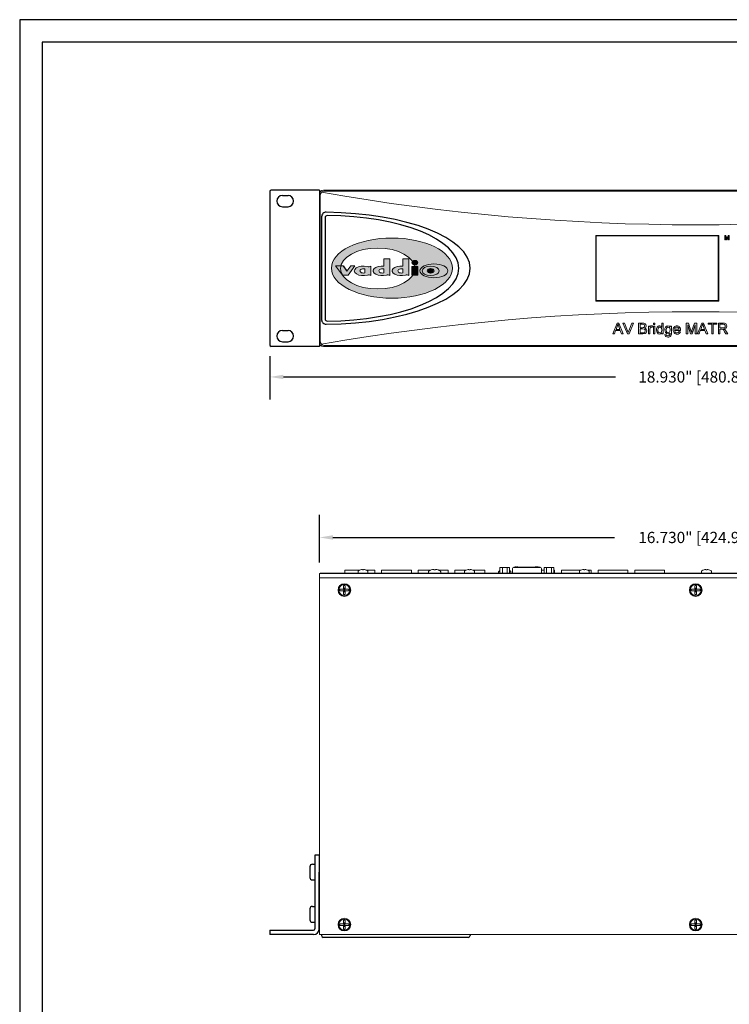
# Model space of a CAD drawing. Extents: x -2 to 204, y 20 to 128.
# Drawn here: x 162 to 170, y 101 to 112 of the extents above; entities that cross this region are included whole.
import ezdxf

# ---------------------------------------------------------------- set-up
doc = ezdxf.new("R2010")
doc.units = 0
doc.header["$MEASUREMENT"] = 0
doc.header["$PDSIZE"] = -1
doc.layers.get('0').update_dxf_attribs({"linetype": 'CONTINUOUS'})
doc.layers.get('DEFPOINTS').update_dxf_attribs({"linetype": 'CONTINUOUS'})
doc.layers.add('Dims', color=5, linetype='CONTINUOUS')
doc.layers.add('OBJ', color=4, linetype='CONTINUOUS')
doc.dimstyles.get("Standard").update_dxf_attribs({"dimtxt": 0.18, "dimasz": 0.18, "dimexe": 0.18, "dimexo": 0.0625, "dimgap": 0.09, "dimtad": 0, "dimtih": 1, "dimtoh": 1, "dimdec": 3, "dimzin": 0, "dimdsep": 46, "dimtxsty": 'Standard', "dimcen": 0.09, "dimadec": 0, "dimazin": 0, "dimtfac": 1, "dimtdec": 3, "dimtofl": 0, "dimtmove": 2, "dimatfit": 3, "dimfxl": 1, "dimtolj": 1, "dimtzin": 1, "dimarcsym": 0})

# ---------------------------------------------------------------- blocks, each defined once
blk = doc.blocks.new('*D56')
at = {"color": 0, "lineweight": -2, "transparency": 16777216}
for p, q in [((164.72, 108.483), (164.72, 108.003)), ((174.185, 108.483), (174.185, 108.003)), ((164.87, 108.253), (168.561, 108.253)), ((174.035, 108.253), (170.344, 108.253))]:
    blk.add_line(p, q, dxfattribs=at)
at = {"color": 0, "transparency": 16777216}
for points in [[(164.87, 108.278), (164.87, 108.228), (164.72, 108.253)], [(174.035, 108.278), (174.035, 108.228), (174.185, 108.253)]]:
    blk.add_solid(points, dxfattribs=at)
at = {"layer": 'DEFPOINTS', "color": 0, "transparency": 16777216}
for p in [(164.72, 108.608), (174.185, 108.608), (174.185, 108.253)]:
    blk.add_point(p, dxfattribs=at)
at = {"color": 0, "transparency": 16777216, "insert": (169.453, 108.253), "char_height": 0.125, "attachment_point": 5}
blk.add_mtext('\\A1;18.930" [480.82]', dxfattribs=at)
blk = doc.blocks.new('*D57')
at = {"color": 0, "lineweight": -2, "transparency": 16777216}
for p, q in [((165.27, 106.193), (165.27, 106.72)), ((173.635, 106.193), (173.635, 106.72)), ((165.42, 106.47), (168.551, 106.47)), ((173.485, 106.47), (170.355, 106.47))]:
    blk.add_line(p, q, dxfattribs=at)
at = {"color": 0, "transparency": 16777216}
for points in [[(165.42, 106.495), (165.42, 106.445), (165.27, 106.47)], [(173.485, 106.495), (173.485, 106.445), (173.635, 106.47)]]:
    blk.add_solid(points, dxfattribs=at)
at = {"layer": 'DEFPOINTS', "color": 0, "transparency": 16777216}
for p in [(173.635, 106.47), (165.27, 106.068), (173.635, 106.068)]:
    blk.add_point(p, dxfattribs=at)
at = {"color": 0, "transparency": 16777216, "insert": (169.453, 106.47), "char_height": 0.125, "attachment_point": 5}
blk.add_mtext('\\A1;16.730" [424.94]', dxfattribs=at)

msp = doc.modelspace()

# ---------------------------------------------------------------- hatches: boundary and pattern name
h = msp.add_hatch(color=9)
edge = h.paths.add_edge_path()
edge.add_ellipse((166.07594, 109.46176), major_axis=(0.67274, 0), ratio=0.49649655, start_angle=0, end_angle=360)
edge = h.paths.add_edge_path(flags=16)
edge.add_ellipse((165.9184, 109.4575), major_axis=(0.41301, 0), ratio=0.55117018, start_angle=0, end_angle=360)
for points in [[(165.53341, 109.48615), (165.57561, 109.42926), (165.62076, 109.48615), (165.66394, 109.48615), (165.58837, 109.38513), (165.52753, 109.38513), (165.44957, 109.48615)], [(166.29891, 109.38415), (166.36368, 109.38415), (166.36368, 109.4783), (166.29891, 109.4783)]]:
    msp.add_hatch(color=0).paths.add_polyline_path(points)
h = msp.add_hatch(color=0)
edge = h.paths.add_edge_path()
edge.add_arc((165.81425, 109.53433), 0.05752, 256.589281, 300.608931, ccw=False)
edge.add_ellipse((165.75619, 109.43123), major_axis=(0.09814, 0), ratio=0.53963167, start_angle=62.896083, end_angle=299.454332)
edge.add_arc((165.81632, 109.33788), 0.0487, 56.024373, 105.351802, ccw=False)
edge.add_line((165.84354, 109.37827), (165.84354, 109.48482))
edge = h.paths.add_edge_path(flags=16)
edge.add_ellipse((165.76306, 109.43074), major_axis=(0.0421, 0), ratio=0.57078163, start_angle=71.302904, end_angle=288.697096, ccw=False)
edge.add_line((165.77656, 109.4535), (165.77656, 109.40798))
h = msp.add_hatch(color=0)
edge = h.paths.add_edge_path()
edge.add_line((166.05356, 109.56421), (165.98691, 109.56421))
edge.add_line((165.98691, 109.56421), (165.98691, 109.48299))
edge.add_ellipse((165.96621, 109.43123), major_axis=(0.09814, 0), ratio=0.53963167, start_angle=77.824098, end_angle=299.454332)
edge.add_arc((166.02635, 109.33796), 0.04863, 55.986996, 105.334194, ccw=False)
edge.add_line((166.05356, 109.37827), (166.05356, 109.56421))
edge = h.paths.add_edge_path(flags=16)
edge.add_line((165.98658, 109.4535), (165.98658, 109.40798))
edge.add_ellipse((165.97308, 109.43074), major_axis=(0.0421, 0), ratio=0.57078163, start_angle=71.302904, end_angle=288.697096, ccw=False)
h = msp.add_hatch(color=0)
edge = h.paths.add_edge_path()
edge.add_line((166.26456, 109.56421), (166.19791, 109.56421))
edge.add_line((166.19791, 109.56421), (166.19791, 109.48299))
edge.add_ellipse((166.17721, 109.43123), major_axis=(0.09814, 0), ratio=0.53963167, start_angle=77.824098, end_angle=299.454332)
edge.add_arc((166.23735, 109.33796), 0.04863, 55.986996, 105.334194, ccw=False)
edge.add_line((166.26456, 109.37827), (166.26456, 109.56421))
edge = h.paths.add_edge_path(flags=16)
edge.add_line((166.19758, 109.4535), (166.19758, 109.40798))
edge.add_ellipse((166.18408, 109.43074), major_axis=(0.0421, 0), ratio=0.57078163, start_angle=71.302904, end_angle=288.697096, ccw=False)
h = msp.add_hatch(color=0)
edge = h.paths.add_edge_path()
edge.add_ellipse((166.33129, 109.52194), major_axis=(0.03337, 0), ratio=0.74948843, start_angle=0, end_angle=360)
h = msp.add_hatch(color=0)
edge = h.paths.add_edge_path()
edge.add_ellipse((166.54327, 109.43172), major_axis=(0.15506, 0), ratio=0.49649655, start_angle=0, end_angle=360)
edge = h.paths.add_edge_path(flags=16)
edge.add_ellipse((166.50696, 109.43074), major_axis=(0.0952, 0), ratio=0.55117018, start_angle=0, end_angle=360)
h = msp.add_hatch(color=0)
edge = h.paths.add_edge_path()
edge.add_ellipse((166.50696, 109.43123), major_axis=(0.03348, 0), ratio=0.73230936, start_angle=0, end_angle=360)

# ---------------------------------------------------------------- linework, layer by layer
for p, q in [((161.93886, 112.22107), (161.93886, 95.62107)), ((183.43886, 112.22107), (161.93886, 112.22107)), ((162.18886, 111.97107), (162.18886, 95.87107)), ((183.18886, 111.97107), (162.18886, 111.97107)), ((164.72021, 110.31191), (164.72021, 108.60816)), ((165.27021, 110.32753), (164.73584, 110.32753)), ((165.27021, 108.59253), (164.73584, 108.59253)), ((165.26805, 102.94136), (165.21873, 102.94136)), ((165.21873, 102.94136), (165.21873, 102.12211)), ((165.26805, 102.94136), (165.26805, 102.12211)), ((165.26805, 102.28371), (165.26805, 102.75346)), ((165.26805, 102.12211), (165.26805, 102.28371)), ((164.72021, 102.10755), (165.20417, 102.10755)), ((164.72021, 102.10755), (164.72021, 102.05823)), ((165.20417, 102.05823), (164.72021, 102.05823)), ((165.29395, 102.05823), (165.29395, 102.04823)), ((166.94521, 102.05823), (166.94529, 102.04838)), ((166.92529, 102.02823), (165.31395, 102.02823))]:
    msp.add_line(p, q)
at = {"color": 0}
for p, q in [((165.27021, 110.32753), (165.27021, 108.59253)), ((165.27021, 110.28053), (165.27021, 108.63953)), ((165.29521, 110.03224), (165.29521, 108.88782)), ((165.33271, 110.01995), (165.33271, 108.89859))]:
    msp.add_line(p, q, dxfattribs=at)
at = {"color": 7, "linetype": 'Continuous', "lineweight": 15}
for p, q in [((165.27021, 110.28066), (165.27021, 108.63941)), ((165.28021, 110.27066), (165.28021, 108.64941)), ((173.58834, 110.32753), (165.31709, 110.32753)), ((173.57834, 110.31753), (165.32709, 110.31753)), ((169.70935, 109.82429), (168.34108, 109.82429)), ((168.34108, 109.82429), (168.34108, 109.09578)), ((168.34608, 109.81929), (168.34608, 109.10078)), ((169.70435, 109.81929), (168.34608, 109.81929)), ((169.70435, 109.10078), (169.70435, 109.81929)), ((169.70935, 109.09578), (169.70935, 109.82429)), ((169.77638, 109.77429), (169.77638, 109.82484)), ((169.77638, 109.82484), (169.78711, 109.82484)), ((169.78351, 109.81706), (169.78351, 109.77429)), ((169.79692, 109.77429), (169.78351, 109.81706)), ((169.78711, 109.82484), (169.79841, 109.78937)), ((169.80317, 109.78997), (169.81436, 109.82484)), ((169.81787, 109.81706), (169.80438, 109.77429)), ((169.81436, 109.82484), (169.825, 109.82484)), ((169.81787, 109.77429), (169.81787, 109.81706)), ((169.825, 109.82484), (169.825, 109.77429)), ((169.78351, 109.77429), (169.77638, 109.77429)), ((169.80438, 109.77429), (169.79692, 109.77429)), ((169.825, 109.77429), (169.81787, 109.77429)), ((168.34108, 109.09578), (169.70935, 109.09578)), ((168.34608, 109.10078), (169.70435, 109.10078)), ((168.53117, 108.73003), (168.57934, 108.85137)), ((168.57934, 108.85137), (168.59864, 108.85137)), ((168.59864, 108.85137), (168.64682, 108.73003)), ((168.64434, 108.85137), (168.66288, 108.85137)), ((168.69327, 108.73003), (168.64434, 108.85137)), ((168.66288, 108.85137), (168.69589, 108.7644)), ((168.70914, 108.7644), (168.74222, 108.85137)), ((168.76077, 108.85137), (168.71181, 108.73003)), ((168.74222, 108.85137), (168.76077, 108.85137)), ((168.81844, 108.85137), (168.86387, 108.85137)), ((168.81844, 108.73003), (168.81844, 108.85137)), ((168.85867, 108.83737), (168.83556, 108.83737)), ((168.83556, 108.83737), (168.83556, 108.80004)), ((168.92734, 108.8187), (168.94134, 108.8187)), ((168.92734, 108.73003), (168.92734, 108.8187)), ((168.94134, 108.8187), (168.94134, 108.80633)), ((168.98334, 108.83582), (168.98334, 108.85137)), ((168.98334, 108.85137), (168.9989, 108.85137)), ((168.9989, 108.83582), (168.98334, 108.83582)), ((168.98334, 108.8187), (168.9989, 108.8187)), ((168.98334, 108.73003), (168.98334, 108.8187)), ((168.9989, 108.85137), (168.9989, 108.83582)), ((168.9989, 108.8187), (168.9989, 108.73003)), ((169.07668, 108.85137), (169.09223, 108.85137)), ((169.07668, 108.80655), (169.07668, 108.85137)), ((169.09223, 108.85137), (169.09223, 108.73003)), ((169.16904, 108.80781), (169.16904, 108.8187)), ((169.16904, 108.8187), (169.1846, 108.8187)), ((169.1846, 108.8187), (169.1846, 108.74313)), ((169.34735, 108.85137), (169.37309, 108.85137)), ((169.34735, 108.73003), (169.34735, 108.85137)), ((169.39665, 108.73003), (169.36447, 108.8327)), ((169.36447, 108.8327), (169.36447, 108.73003)), ((169.37309, 108.85137), (169.40022, 108.76623)), ((169.41164, 108.76768), (169.4385, 108.85137)), ((169.44691, 108.8327), (169.41454, 108.73003)), ((169.4385, 108.85137), (169.46402, 108.85137)), ((169.44691, 108.73003), (169.44691, 108.8327)), ((169.46402, 108.85137), (169.46402, 108.73003)), ((169.47231, 108.73003), (169.52049, 108.85137)), ((169.52049, 108.85137), (169.53979, 108.85137)), ((169.53979, 108.85137), (169.58796, 108.73003)), ((169.59158, 108.85137), (169.68648, 108.85137)), ((169.59158, 108.83737), (169.59158, 108.85137)), ((169.63048, 108.83737), (169.59158, 108.83737)), ((169.63048, 108.73003), (169.63048, 108.83737)), ((169.64759, 108.83737), (169.64759, 108.73003)), ((169.68648, 108.83737), (169.64759, 108.83737)), ((169.68648, 108.85137), (169.68648, 108.83737)), ((169.70514, 108.85137), (169.75779, 108.85137)), ((169.70514, 108.73003), (169.70514, 108.85137)), ((169.75842, 108.83737), (169.72226, 108.83737)), ((169.72226, 108.83737), (169.72226, 108.79848)), ((168.54932, 108.73003), (168.53117, 108.73003)), ((168.56313, 108.76737), (168.54932, 108.73003)), ((168.61485, 108.76737), (168.56313, 108.76737)), ((168.5807, 108.81496), (168.56828, 108.78137)), ((168.56828, 108.78137), (168.6097, 108.78137)), ((168.6097, 108.78137), (168.59791, 108.81326)), ((168.62866, 108.73003), (168.61485, 108.76737)), ((168.64682, 108.73003), (168.62866, 108.73003)), ((168.71181, 108.73003), (168.69327, 108.73003)), ((168.86399, 108.73003), (168.81844, 108.73003)), ((168.83556, 108.80004), (168.86057, 108.80004)), ((168.86229, 108.78604), (168.83556, 108.78604)), ((168.83556, 108.78604), (168.83556, 108.74403)), ((168.83556, 108.74403), (168.86426, 108.74403)), ((168.94289, 108.73003), (168.92734, 108.73003)), ((168.94289, 108.77714), (168.94289, 108.73003)), ((168.97401, 108.8161), (168.96914, 108.80261)), ((168.9989, 108.73003), (168.98334, 108.73003)), ((169.07668, 108.73003), (169.07668, 108.74343)), ((169.09223, 108.73003), (169.07668, 108.73003)), ((169.10993, 108.72381), (169.12548, 108.72226)), ((169.21824, 108.78448), (169.26802, 108.78448)), ((169.2835, 108.77048), (169.21824, 108.77048)), ((169.26785, 108.75648), (169.28309, 108.75492)), ((169.36447, 108.73003), (169.34735, 108.73003)), ((169.41454, 108.73003), (169.39665, 108.73003)), ((169.46402, 108.73003), (169.44691, 108.73003)), ((169.49047, 108.73003), (169.47231, 108.73003)), ((169.50428, 108.76737), (169.49047, 108.73003)), ((169.556, 108.76737), (169.50428, 108.76737)), ((169.52185, 108.81496), (169.50943, 108.78137)), ((169.50943, 108.78137), (169.55085, 108.78137)), ((169.55085, 108.78137), (169.53906, 108.81326)), ((169.56981, 108.73003), (169.556, 108.76737)), ((169.58796, 108.73003), (169.56981, 108.73003)), ((169.64759, 108.73003), (169.63048, 108.73003)), ((169.72226, 108.73003), (169.70514, 108.73003)), ((169.72226, 108.79848), (169.75475, 108.79848)), ((169.72226, 108.78448), (169.72226, 108.73003)), ((169.73978, 108.78448), (169.72226, 108.78448)), ((169.78881, 108.73003), (169.77369, 108.75565)), ((169.78852, 108.76353), (169.80842, 108.73003)), ((169.80842, 108.73003), (169.78881, 108.73003)), ((165.32709, 108.60253), (173.57834, 108.60253)), ((165.31709, 108.59253), (173.58834, 108.59253)), ((165.55253, 106.10823), (165.71772, 106.10823)), ((165.55253, 106.10823), (165.55253, 106.07323)), ((165.69967, 106.07323), (165.69967, 106.09474)), ((165.72876, 106.11197), (165.72891, 106.11176)), ((165.78066, 106.11176), (165.78081, 106.11197)), ((165.79185, 106.10823), (165.88521, 106.10823)), ((165.8099, 106.09474), (165.8099, 106.07323)), ((165.88521, 106.10823), (165.88521, 106.07323)), ((165.96003, 106.10823), (166.29271, 106.10823)), ((165.96003, 106.10823), (165.96003, 106.07323)), ((166.29271, 106.10823), (166.29271, 106.07323)), ((166.36753, 106.10823), (166.5083, 106.10823)), ((166.36753, 106.10823), (166.36753, 106.07323)), ((166.48328, 106.07323), (166.48328, 106.08992)), ((166.59326, 106.10823), (166.70021, 106.10823)), ((166.61828, 106.08992), (166.61828, 106.07323)), ((166.70021, 106.10823), (166.70021, 106.07323)), ((166.77503, 106.10823), (166.90172, 106.10823)), ((166.77503, 106.10823), (166.77503, 106.07323)), ((166.88367, 106.07323), (166.88367, 106.09474)), ((166.91276, 106.11197), (166.91291, 106.11176)), ((166.96466, 106.11176), (166.96481, 106.11197)), ((166.97585, 106.10823), (167.10771, 106.10823)), ((166.9939, 106.09474), (166.9939, 106.07323)), ((167.10771, 106.10823), (167.10771, 106.07323)), ((167.26253, 106.07323), (167.26253, 106.08992)), ((167.30366, 106.13698), (167.27659, 106.13698)), ((167.27659, 106.07323), (167.27659, 106.13698)), ((167.35778, 106.13698), (167.30366, 106.13698)), ((167.30366, 106.07323), (167.30366, 106.13698)), ((167.38485, 106.13698), (167.35778, 106.13698)), ((167.35778, 106.07323), (167.35778, 106.13698)), ((167.38485, 106.07323), (167.38485, 106.13698)), ((167.39753, 106.08992), (167.39753, 106.07323)), ((167.41635, 106.07323), (167.41635, 106.12362)), ((167.42972, 106.13642), (167.45556, 106.13642)), ((167.43111, 106.13642), (167.43111, 106.14134)), ((167.43111, 106.14134), (167.43162, 106.14134)), ((167.45746, 106.14134), (167.43162, 106.14134)), ((167.44686, 106.14134), (167.44686, 106.14232)), ((167.44686, 106.14232), (167.44735, 106.14232)), ((167.44735, 106.14134), (167.44735, 106.14232)), ((167.44735, 106.14232), (167.44809, 106.14232)), ((167.44809, 106.14134), (167.44809, 106.14232)), ((167.44809, 106.14232), (167.44932, 106.14232)), ((167.44932, 106.14232), (167.45055, 106.14232)), ((167.44932, 106.14134), (167.44932, 106.14232)), ((167.45055, 106.14134), (167.45055, 106.14232)), ((167.45055, 106.14232), (167.45178, 106.14232)), ((167.45178, 106.14134), (167.45178, 106.14232)), ((167.45178, 106.14232), (167.45301, 106.14232)), ((167.45301, 106.14134), (167.45301, 106.14232)), ((167.45301, 106.14232), (167.45424, 106.14232)), ((167.45424, 106.14134), (167.45424, 106.14232)), ((167.45424, 106.14232), (167.45498, 106.14232)), ((167.45498, 106.14134), (167.45498, 106.14232)), ((167.45498, 106.14232), (167.45547, 106.14232)), ((167.45547, 106.14134), (167.45547, 106.14232)), ((167.45547, 106.14232), (167.45572, 106.14232)), ((167.45556, 106.13642), (167.47172, 106.13642)), ((167.45572, 106.14134), (167.45572, 106.14232)), ((167.45746, 106.14134), (167.47172, 106.14134)), ((167.46631, 106.14232), (167.46779, 106.14232)), ((167.46631, 106.14232), (167.46631, 106.14134)), ((167.46779, 106.14134), (167.46779, 106.14232)), ((167.46779, 106.14232), (167.46926, 106.14232)), ((167.46926, 106.14134), (167.46926, 106.14232)), ((167.46928, 106.14232), (167.47076, 106.14232)), ((167.46928, 106.14232), (167.46928, 106.14134)), ((167.47076, 106.14134), (167.47076, 106.14232)), ((167.47076, 106.14232), (167.47123, 106.14232)), ((167.47123, 106.14232), (167.47123, 106.14134)), ((167.47123, 106.14232), (167.47271, 106.14232)), ((167.68184, 106.14134), (167.47172, 106.14134)), ((167.47172, 106.13642), (167.68184, 106.13642)), ((167.47271, 106.14134), (167.47271, 106.14232)), ((167.47271, 106.14232), (167.47419, 106.14232)), ((167.47419, 106.14134), (167.47419, 106.14232)), ((167.6686, 106.14134), (167.6686, 106.14232)), ((167.6686, 106.14232), (167.66884, 106.14232)), ((167.66884, 106.14134), (167.66884, 106.14232)), ((167.66884, 106.14232), (167.66909, 106.14232)), ((167.66909, 106.14134), (167.66909, 106.14232)), ((167.66909, 106.14232), (167.66958, 106.14232)), ((167.66958, 106.14134), (167.66958, 106.14232)), ((167.66958, 106.14232), (167.67032, 106.14232)), ((167.67032, 106.14134), (167.67032, 106.14232)), ((167.67032, 106.14232), (167.67155, 106.14232)), ((167.67155, 106.14232), (167.67302, 106.14232)), ((167.67155, 106.14134), (167.67155, 106.14232)), ((167.67302, 106.14134), (167.67302, 106.14232)), ((167.67302, 106.14232), (167.6745, 106.14232)), ((167.6745, 106.14134), (167.6745, 106.14232)), ((167.6745, 106.14232), (167.67573, 106.14232)), ((167.67573, 106.14134), (167.67573, 106.14232)), ((167.67573, 106.14232), (167.67647, 106.14232)), ((167.67647, 106.14134), (167.67647, 106.14232)), ((167.67647, 106.14232), (167.67696, 106.14232)), ((167.67696, 106.14134), (167.67696, 106.14232)), ((167.67696, 106.14232), (167.67721, 106.14232)), ((167.67721, 106.14134), (167.67721, 106.14232)), ((167.67721, 106.14232), (167.67745, 106.14232)), ((167.67745, 106.14134), (167.67745, 106.14232)), ((167.67942, 106.14232), (167.6809, 106.14232)), ((167.67942, 106.14232), (167.67942, 106.14134)), ((167.6809, 106.14134), (167.6809, 106.14232)), ((167.6809, 106.14232), (167.68237, 106.14232)), ((167.68184, 106.14134), (167.6961, 106.14134)), ((167.68184, 106.13642), (167.69801, 106.13642)), ((167.68237, 106.14134), (167.68237, 106.14232)), ((167.68273, 106.14134), (167.68273, 106.14232)), ((167.68273, 106.14232), (167.68322, 106.14232)), ((167.68322, 106.14134), (167.68322, 106.14232)), ((167.68322, 106.14232), (167.68396, 106.14232)), ((167.68396, 106.14134), (167.68396, 106.14232)), ((167.68396, 106.14232), (167.68519, 106.14232)), ((167.68519, 106.14134), (167.68519, 106.14232)), ((167.68519, 106.14232), (167.68642, 106.14232)), ((167.68642, 106.14134), (167.68642, 106.14232)), ((167.68642, 106.14232), (167.6879, 106.14232)), ((167.6879, 106.14134), (167.6879, 106.14232)), ((167.6879, 106.14232), (167.68913, 106.14232)), ((167.68913, 106.14134), (167.68913, 106.14232)), ((167.68913, 106.14232), (167.69036, 106.14232)), ((167.69036, 106.14134), (167.69036, 106.14232)), ((167.69036, 106.14232), (167.6911, 106.14232)), ((167.6911, 106.14134), (167.6911, 106.14232)), ((167.6911, 106.14232), (167.69159, 106.14232)), ((167.69159, 106.14134), (167.69159, 106.14232)), ((167.69159, 106.14232), (167.6919, 106.14232)), ((167.6919, 106.14134), (167.6919, 106.14232)), ((167.6919, 106.14232), (167.69264, 106.14232)), ((167.69264, 106.14134), (167.69264, 106.14232)), ((167.69264, 106.14232), (167.69356, 106.14232)), ((167.69356, 106.14232), (167.69356, 106.14134)), ((167.69356, 106.14232), (167.69503, 106.14232)), ((167.69503, 106.14134), (167.69503, 106.14232)), ((167.69503, 106.14232), (167.69651, 106.14232)), ((167.72195, 106.14134), (167.6961, 106.14134)), ((167.69651, 106.14134), (167.69651, 106.14232)), ((167.69651, 106.14232), (167.69658, 106.14232)), ((167.69658, 106.14232), (167.69781, 106.14232)), ((167.69658, 106.14134), (167.69658, 106.14232)), ((167.69781, 106.14134), (167.69781, 106.14232)), ((167.69781, 106.14232), (167.69904, 106.14232)), ((167.69801, 106.13642), (167.72385, 106.13642)), ((167.69904, 106.14134), (167.69904, 106.14232)), ((167.69904, 106.14232), (167.69978, 106.14232)), ((167.69978, 106.14134), (167.69978, 106.14232)), ((167.69978, 106.14232), (167.70027, 106.14232)), ((167.70027, 106.14134), (167.70027, 106.14232)), ((167.72195, 106.14134), (167.72245, 106.14134)), ((167.72245, 106.14134), (167.72245, 106.13642)), ((167.73722, 106.12362), (167.73722, 106.07323)), ((167.73722, 106.10823), (167.76872, 106.10823)), ((167.79578, 106.13698), (167.76872, 106.13698)), ((167.76872, 106.07323), (167.76872, 106.13698)), ((167.84991, 106.13698), (167.79578, 106.13698)), ((167.79578, 106.07323), (167.79578, 106.13698)), ((167.84991, 106.07323), (167.84991, 106.13698)), ((167.87697, 106.13698), (167.84991, 106.13698)), ((167.87697, 106.07323), (167.87697, 106.13698)), ((167.87697, 106.10823), (167.88521, 106.10823)), ((167.88521, 106.10823), (167.88521, 106.07323)), ((167.96003, 106.10823), (168.17772, 106.10823)), ((167.96003, 106.10823), (167.96003, 106.07323)), ((168.15967, 106.07323), (168.15967, 106.09474)), ((168.25185, 106.10823), (168.29271, 106.10823)), ((168.2699, 106.09474), (168.2699, 106.07323)), ((168.29271, 106.10823), (168.29271, 106.07323)), ((168.36753, 106.10823), (168.70021, 106.10823)), ((168.36753, 106.10823), (168.36753, 106.07323)), ((168.70021, 106.10823), (168.70021, 106.07323)), ((168.77503, 106.10823), (169.10771, 106.10823)), ((168.77503, 106.10823), (168.77503, 106.07323)), ((169.10771, 106.10823), (169.10771, 106.07323)), ((169.51717, 106.07323), (169.51717, 106.09474)), ((169.54641, 106.11176), (169.54626, 106.11197)), ((169.56539, 106.11176), (169.56506, 106.11494)), ((169.6274, 106.09474), (169.6274, 106.07323)), ((165.27021, 106.06823), (165.27021, 106.02323)), ((165.27021, 106.06823), (165.27021, 106.02323)), ((165.31709, 106.06823), (165.27021, 106.06823)), ((165.27021, 102.05823), (165.27021, 106.04573)), ((165.27021, 106.02323), (165.31709, 106.02323)), ((165.32709, 106.07323), (165.28021, 106.07323)), ((165.28021, 106.07323), (165.28021, 106.06823)), ((173.58834, 106.06823), (165.31709, 106.06823)), ((173.58834, 106.02323), (165.31709, 106.02323)), ((165.32709, 106.07323), (173.57834, 106.07323)), ((165.34884, 106.02323), (173.55659, 106.02323)), ((165.49919, 105.87648), (165.49919, 105.89563)), ((165.49919, 105.89563), (165.53874, 105.89563)), ((165.49919, 105.89563), (165.54352, 105.89084)), ((165.49919, 105.87648), (165.54352, 105.88127)), ((165.53874, 105.87648), (165.49919, 105.87648)), ((165.53874, 105.93518), (165.55788, 105.93518)), ((165.53874, 105.89563), (165.53874, 105.93518)), ((165.53874, 105.93518), (165.54352, 105.89084)), ((165.54352, 105.89084), (165.53874, 105.89563)), ((165.53874, 105.83694), (165.54352, 105.88127)), ((165.53874, 105.87648), (165.54352, 105.88127)), ((165.53874, 105.83694), (165.53874, 105.87648)), ((165.54352, 105.88127), (165.54352, 105.89084)), ((165.54352, 105.89084), (165.55309, 105.89084)), ((165.55309, 105.88127), (165.54352, 105.88127)), ((165.55788, 105.93518), (165.55309, 105.89084)), ((165.59743, 105.89563), (165.55309, 105.89084)), ((165.55788, 105.89563), (165.55309, 105.89084)), ((165.55309, 105.89084), (165.55309, 105.88127)), ((165.55309, 105.88127), (165.55788, 105.87648)), ((165.55788, 105.83694), (165.55309, 105.88127)), ((165.59743, 105.87648), (165.55309, 105.88127)), ((165.55788, 105.93518), (165.55788, 105.89563)), ((165.55788, 105.89563), (165.59743, 105.89563)), ((165.55788, 105.87648), (165.55788, 105.83694)), ((165.59743, 105.87648), (165.55788, 105.87648)), ((165.59743, 105.89563), (165.59743, 105.87648)), ((169.40359, 105.87648), (169.40359, 105.89563)), ((169.40359, 105.89563), (169.44314, 105.89563)), ((169.40359, 105.89563), (169.44793, 105.89084)), ((169.40359, 105.87648), (169.44793, 105.88127)), ((169.44314, 105.87648), (169.40359, 105.87648)), ((169.44314, 105.93518), (169.46229, 105.93518)), ((169.44314, 105.89563), (169.44314, 105.93518)), ((169.44314, 105.93518), (169.44793, 105.89084)), ((169.44793, 105.89084), (169.44314, 105.89563)), ((169.44314, 105.87648), (169.44793, 105.88127)), ((169.44314, 105.83694), (169.44793, 105.88127)), ((169.44314, 105.83694), (169.44314, 105.87648)), ((169.44793, 105.88127), (169.44793, 105.89084)), ((169.44793, 105.89084), (169.4575, 105.89084)), ((169.4575, 105.88127), (169.44793, 105.88127)), ((169.46229, 105.93518), (169.4575, 105.89084)), ((169.50183, 105.89563), (169.4575, 105.89084)), ((169.46229, 105.89563), (169.4575, 105.89084)), ((169.4575, 105.89084), (169.4575, 105.88127)), ((169.46229, 105.83694), (169.4575, 105.88127)), ((169.4575, 105.88127), (169.46229, 105.87648)), ((169.50183, 105.87648), (169.4575, 105.88127)), ((169.46229, 105.93518), (169.46229, 105.89563)), ((169.46229, 105.89563), (169.50183, 105.89563)), ((169.46229, 105.87648), (169.46229, 105.83694)), ((169.50183, 105.87648), (169.46229, 105.87648)), ((169.50183, 105.89563), (169.50183, 105.87648)), ((165.55788, 105.83694), (165.53874, 105.83694)), ((169.46229, 105.83694), (169.44314, 105.83694)), ((165.49919, 102.17964), (165.49919, 102.1605)), ((165.53874, 102.17964), (165.49919, 102.17964)), ((165.49919, 102.17964), (165.54352, 102.17486)), ((165.49919, 102.1605), (165.54352, 102.16528)), ((165.49919, 102.1605), (165.53874, 102.1605)), ((165.53874, 102.21919), (165.53874, 102.17964)), ((165.55788, 102.21919), (165.53874, 102.21919)), ((165.53874, 102.21919), (165.54352, 102.17486)), ((165.53874, 102.17964), (165.54352, 102.17486)), ((165.54352, 102.16528), (165.53874, 102.1605)), ((165.53874, 102.12095), (165.54352, 102.16528)), ((165.53874, 102.1605), (165.53874, 102.12095)), ((165.55309, 102.17486), (165.54352, 102.17486)), ((165.54352, 102.17486), (165.54352, 102.16528)), ((165.54352, 102.16528), (165.55309, 102.16528)), ((165.55788, 102.21919), (165.55309, 102.17486)), ((165.55309, 102.17486), (165.55788, 102.17964)), ((165.59743, 102.17964), (165.55309, 102.17486)), ((165.55309, 102.16528), (165.55309, 102.17486)), ((165.59743, 102.1605), (165.55309, 102.16528)), ((165.55788, 102.1605), (165.55309, 102.16528)), ((165.55788, 102.12095), (165.55309, 102.16528)), ((165.55788, 102.17964), (165.55788, 102.21919)), ((165.59743, 102.17964), (165.55788, 102.17964)), ((165.55788, 102.1605), (165.59743, 102.1605)), ((165.55788, 102.12095), (165.55788, 102.1605)), ((165.59743, 102.1605), (165.59743, 102.17964)), ((169.40359, 102.17964), (169.40359, 102.1605)), ((169.44314, 102.17964), (169.40359, 102.17964)), ((169.40359, 102.17964), (169.44793, 102.17486)), ((169.40359, 102.1605), (169.44793, 102.16528)), ((169.40359, 102.1605), (169.44314, 102.1605)), ((169.44314, 102.21919), (169.44314, 102.17964)), ((169.46229, 102.21919), (169.44314, 102.21919)), ((169.44314, 102.21919), (169.44793, 102.17486)), ((169.44314, 102.17964), (169.44793, 102.17486)), ((169.44793, 102.16528), (169.44314, 102.1605)), ((169.44314, 102.12095), (169.44793, 102.16528)), ((169.44314, 102.1605), (169.44314, 102.12095)), ((169.4575, 102.17486), (169.44793, 102.17486)), ((169.44793, 102.17486), (169.44793, 102.16528)), ((169.44793, 102.16528), (169.4575, 102.16528)), ((169.46229, 102.21919), (169.4575, 102.17486)), ((169.4575, 102.17486), (169.46229, 102.17964)), ((169.50183, 102.17964), (169.4575, 102.17486)), ((169.4575, 102.16528), (169.4575, 102.17486)), ((169.50183, 102.1605), (169.4575, 102.16528)), ((169.46229, 102.1605), (169.4575, 102.16528)), ((169.46229, 102.12095), (169.4575, 102.16528)), ((169.46229, 102.17964), (169.46229, 102.21919)), ((169.50183, 102.17964), (169.46229, 102.17964)), ((169.46229, 102.1605), (169.50183, 102.1605)), ((169.46229, 102.12095), (169.46229, 102.1605)), ((169.50183, 102.1605), (169.50183, 102.17964)), ((173.63521, 102.05823), (165.27021, 102.05823)), ((165.53874, 102.12095), (165.55788, 102.12095)), ((169.44314, 102.12095), (169.46229, 102.12095))]:
    msp.add_line(p, q, dxfattribs=at)
at = {"lineweight": 20}
for p, q in [((165.44957, 109.48615), (165.52753, 109.38513)), ((165.53341, 109.48615), (165.44957, 109.48615)), ((165.57561, 109.42926), (165.62076, 109.48615)), ((165.58837, 109.38513), (165.66394, 109.48615)), ((165.66394, 109.48615), (165.62076, 109.48615)), ((165.84354, 109.48482), (165.84354, 109.37827)), ((165.98691, 109.48299), (165.98691, 109.56421)), ((165.98691, 109.56421), (166.05356, 109.56421)), ((166.05356, 109.56421), (166.05356, 109.37827)), ((166.19791, 109.48299), (166.19791, 109.56421)), ((166.19791, 109.56421), (166.26456, 109.56421)), ((166.26456, 109.56421), (166.26456, 109.37827)), ((165.52753, 109.38513), (165.58837, 109.38513)), ((165.77656, 109.4535), (165.77656, 109.40798)), ((165.98658, 109.4535), (165.98658, 109.40798)), ((166.19758, 109.4535), (166.19758, 109.40798))]:
    msp.add_line(p, q, dxfattribs=at)
at = {"color": 172}
msp.add_line((165.53341, 109.48615), (165.57561, 109.42926), dxfattribs=at)
at = {"color": 7, "linetype": 'Continuous', "lineweight": 15, "flags": 128}
for points in [[(169.79841, 109.78937), (169.7997, 109.78521), (169.80069, 109.78194)], [(169.80069, 109.78194), (169.80206, 109.78644), (169.80317, 109.78997)], [(168.58899, 108.83737), (168.58507, 108.82455), (168.5807, 108.81496)], [(168.59791, 108.81326), (168.59291, 108.82676), (168.58899, 108.83737)], [(168.88689, 108.81841), (168.88481, 108.82795), (168.88204, 108.83201), (168.87808, 108.83489), (168.85867, 108.83737)], [(168.94134, 108.80633), (168.94955, 108.81696), (168.95423, 108.81943), (168.95945, 108.82026)], [(168.95945, 108.82026), (168.96787, 108.81885), (168.97401, 108.8161)], [(169.14461, 108.82026), (169.15984, 108.81621), (169.16904, 108.80781)], [(169.53014, 108.83737), (169.52621, 108.82455), (169.52185, 108.81496)], [(169.53906, 108.81326), (169.53405, 108.82676), (169.53014, 108.83737)], [(169.75475, 108.79848), (169.76534, 108.79927), (169.775, 108.80339), (169.77976, 108.81015), (169.78137, 108.81829)], [(169.78137, 108.81829), (169.77926, 108.82745), (169.77284, 108.83427), (169.75842, 108.83737)], [(169.79848, 108.81866), (169.79566, 108.80485), (169.78697, 108.7938), (169.7663, 108.78604)], [(168.69589, 108.7644), (168.69983, 108.7535), (168.70255, 108.74481)], [(168.70255, 108.74481), (168.70604, 108.75585), (168.70914, 108.7644)], [(168.86057, 108.80004), (168.86879, 108.80035), (168.87515, 108.80147)], [(168.89156, 108.76504), (168.88937, 108.77504), (168.88646, 108.7793), (168.88244, 108.78251), (168.86229, 108.78604)], [(168.90867, 108.76479), (168.90674, 108.75298), (168.90097, 108.74249), (168.89163, 108.73507), (168.86399, 108.73003)], [(168.86426, 108.74403), (168.87009, 108.74416), (168.87464, 108.74462)], [(168.9453, 108.79491), (168.94333, 108.78504), (168.94289, 108.77714)], [(168.96914, 108.80261), (168.96365, 108.80548), (168.95884, 108.80626)], [(169.05278, 108.72848), (169.03531, 108.7334), (169.0227, 108.74652), (169.01601, 108.7743)], [(169.05373, 108.80626), (169.04832, 108.80555), (169.04332, 108.80338), (169.03586, 108.79554), (169.03156, 108.77432)], [(169.07668, 108.77315), (169.0722, 108.7951), (169.06448, 108.80323), (169.05933, 108.80552), (169.05373, 108.80626)], [(169.05436, 108.74248), (169.06212, 108.744), (169.06866, 108.74844), (169.07328, 108.75487), (169.07668, 108.77315)], [(169.14534, 108.73003), (169.12785, 108.73429), (169.11535, 108.74724), (169.10837, 108.77464)], [(169.14478, 108.69581), (169.13068, 108.69752), (169.11801, 108.70379), (169.11159, 108.71281), (169.10993, 108.72381)], [(169.14622, 108.80626), (169.1385, 108.80473), (169.13201, 108.80027), (169.1274, 108.79388), (169.12393, 108.77571)], [(169.12393, 108.77571), (169.12833, 108.75449), (169.13597, 108.74679), (169.14644, 108.74403)], [(169.12548, 108.72226), (169.12732, 108.71681), (169.13039, 108.71351)], [(169.13039, 108.71351), (169.13837, 108.71039), (169.1451, 108.70981)], [(169.16904, 108.74092), (169.15694, 108.73215), (169.14534, 108.73003)], [(169.14644, 108.74403), (169.15435, 108.74553), (169.16105, 108.74999), (169.1657, 108.75656), (169.16904, 108.77522)], [(169.168, 108.72386), (169.16898, 108.73339), (169.16904, 108.74092)], [(169.26231, 108.79882), (169.25257, 108.80493), (169.24359, 108.80626)], [(169.26802, 108.78448), (169.26603, 108.79303), (169.26231, 108.79882)], [(169.28357, 108.77447), (169.28354, 108.77223), (169.2835, 108.77048)], [(169.40022, 108.76623), (169.40332, 108.75626), (169.40569, 108.74841)], [(169.40569, 108.74841), (169.40899, 108.75922), (169.41164, 108.76768)], [(169.74822, 108.78392), (169.7435, 108.78441), (169.73978, 108.78448)], [(169.7663, 108.78604), (169.7718, 108.78303), (169.77573, 108.78006)], [(169.77573, 108.78006), (169.78348, 108.77126), (169.78852, 108.76353)], [(165.74789, 106.11176), (165.74783, 106.11235), (165.74777, 106.11289), (165.74772, 106.11337), (165.74768, 106.1138), (165.74764, 106.11417), (165.7476, 106.11448), (165.74758, 106.11474), (165.74756, 106.11494)], [(165.76201, 106.11494), (165.76199, 106.11474), (165.76196, 106.11448), (165.76193, 106.11417), (165.76189, 106.1138), (165.76185, 106.11337), (165.7618, 106.11289), (165.76174, 106.11235), (165.76168, 106.11176)], [(166.54222, 106.10958), (166.54211, 106.1108), (166.542, 106.1119), (166.5419, 106.11288), (166.54182, 106.11374), (166.54175, 106.11448), (166.54169, 106.1151), (166.54164, 106.11559), (166.54161, 106.11596)], [(166.55996, 106.11596), (166.55992, 106.11559), (166.55988, 106.1151), (166.55982, 106.11448), (166.55975, 106.11374), (166.55966, 106.11288), (166.55957, 106.1119), (166.55946, 106.1108), (166.55935, 106.10958)], [(166.93189, 106.11176), (166.93183, 106.11235), (166.93177, 106.11289), (166.93172, 106.11337), (166.93168, 106.1138), (166.93164, 106.11417), (166.9316, 106.11448), (166.93158, 106.11474), (166.93156, 106.11494)], [(166.94601, 106.11494), (166.94599, 106.11474), (166.94596, 106.11448), (166.94593, 106.11417), (166.94589, 106.1138), (166.94585, 106.11337), (166.9458, 106.11289), (166.94574, 106.11235), (166.94568, 106.11176)], [(168.18876, 106.11197), (168.18877, 106.11195), (168.1888, 106.11192), (168.18884, 106.11185), (168.18891, 106.11176)], [(168.20789, 106.11176), (168.20783, 106.11235), (168.20777, 106.11289), (168.20772, 106.11337), (168.20768, 106.1138), (168.20764, 106.11417), (168.2076, 106.11448), (168.20758, 106.11474), (168.20756, 106.11494)], [(168.22201, 106.11494), (168.22199, 106.11474), (168.22196, 106.11448), (168.22193, 106.11417), (168.22189, 106.1138), (168.22185, 106.11337), (168.2218, 106.11289), (168.22174, 106.11235), (168.22168, 106.11176)], [(168.24066, 106.11176), (168.24072, 106.11185), (168.24077, 106.11192), (168.2408, 106.11195), (168.24081, 106.11197)], [(169.57951, 106.11494), (169.57949, 106.11474), (169.57946, 106.11448), (169.57943, 106.11417), (169.57939, 106.1138), (169.57935, 106.11337), (169.5793, 106.11289), (169.57924, 106.11235), (169.57918, 106.11176)], [(169.59816, 106.11176), (169.59822, 106.11185), (169.59827, 106.11192), (169.5983, 106.11195), (169.59831, 106.11197)]]:
    msp.add_lwpolyline(points, dxfattribs=at)
at = {"lineweight": 20}
msp.add_lwpolyline([(166.29891, 109.4783), (166.36368, 109.4783), (166.36368, 109.38415), (166.29891, 109.38415)], close=True, dxfattribs=at)
at = {"color": 7, "linetype": 'Continuous', "lineweight": 15}
for centre, radius in [((165.54831, 105.88605), 0.07028), ((165.54831, 105.88605), 0.06146), ((169.45271, 105.88606), 0.07028), ((169.45271, 105.88606), 0.06146), ((165.54831, 102.17007), 0.07028), ((165.54831, 102.17007), 0.06146), ((169.45271, 102.17007), 0.07028), ((169.45271, 102.17007), 0.06146)]:
    msp.add_circle(centre, radius, dxfattribs=at)
for centre, radius, start, end in [((164.73584, 110.31191), 0.01562, 90, 180), ((164.73584, 108.60816), 0.01562, 180, 270), ((165.20417, 102.12211), 0.01456, 270, 0), ((165.20417, 102.12211), 0.06389, 270, 0), ((165.31395, 102.04823), 0.02, 180, 270), ((166.92529, 102.04823), 0.02, 270, 0.427536)]:
    msp.add_arc(centre, radius, start, end)
for centre, radius, start, end in [((165.31709, 110.28066), 0.04687, 90, 180), ((165.32709, 110.27066), 0.04687, 135, 180), ((165.32709, 110.27066), 0.04687, 90, 135), ((169.45271, 134.06003), 24.1175, 260.070407, 279.929593), ((169.45271, 84.86003), 24.1175, 80.070407, 99.929593), ((168.86999, 108.81785), 0.03408, 3.489049, 100.334572), ((168.87074, 108.81707), 0.01621, 285.800412, 4.758008), ((168.87534, 108.82051), 0.02867, 291.398629, 358.818014), ((169.05533, 108.78054), 0.03981, 93.765926, 189.018007), ((169.05271, 108.79246), 0.0278, 30.454263, 90.005954), ((169.14755, 108.78072), 0.03964, 94.242815, 188.833247), ((169.24374, 108.77887), 0.04139, 90.104349, 187.291705), ((169.24285, 108.77926), 0.04101, 353.285136, 88.862417), ((169.76501, 108.81869), 0.03347, 359.945408, 102.451679), ((168.87213, 108.76391), 0.01946, 277.401946, 3.309737), ((168.87928, 108.76515), 0.02939, 359.294722, 77.189107), ((168.95935, 108.7919), 0.01436, 92.022722, 167.931492), ((169.05798, 108.76915), 0.02692, 168.936951, 262.270607), ((169.05298, 108.75473), 0.02625, 269.564074, 334.499061), ((169.14705, 108.73432), 0.03857, 266.637997, 13.214596), ((169.14819, 108.73046), 0.02088, 261.501977, 341.563547), ((169.14317, 108.78011), 0.02633, 349.306298, 83.349047), ((169.2433, 108.76931), 0.04085, 173.950168, 271.663095), ((169.24477, 108.76905), 0.02657, 176.906203, 269.925704), ((169.24183, 108.78267), 0.02366, 85.727088, 175.602049), ((169.248, 108.76475), 0.03644, 264.475155, 344.357944), ((169.24636, 108.76588), 0.02345, 266.024433, 336.380345), ((169.72871, 108.74074), 0.04738, 18.348616, 65.696563), ((165.31709, 108.63941), 0.04687, 180, 270), ((165.32709, 108.64941), 0.04687, 180, 225), ((165.32709, 108.64941), 0.04687, 225, 270), ((165.70675, 106.09474), 0.00709, 121.726295, 180), ((165.75478, 106.01705), 0.09843, 105.332392, 121.726295), ((165.75478, 106.01633), 0.09887, 94.189123, 105.168157), ((165.75478, 105.99834), 0.11362, 86.521897, 93.478103), ((165.75479, 106.01633), 0.09887, 74.832088, 85.81093), ((165.75478, 106.01705), 0.09843, 58.273705, 74.667608), ((165.80282, 106.09474), 0.00709, 0, 58.273705), ((166.49078, 106.08992), 0.0075, 125.668198, 180), ((166.55078, 106.00633), 0.1104, 110.331145, 125.668198), ((166.59895, 106.18062), 0.11178, 219.278179, 219.458562), ((166.55077, 106.00553), 0.11081, 94.74367, 110.122578), ((166.55078, 105.97503), 0.13482, 86.3592, 93.6408), ((166.5508, 106.00553), 0.11081, 69.877422, 85.25633), ((166.50261, 106.18062), 0.11178, 320.541438, 320.721821), ((166.55078, 106.00633), 0.1104, 54.331802, 69.668855), ((166.61078, 106.08992), 0.0075, 0, 54.331802), ((166.89075, 106.09474), 0.00709, 121.726295, 180), ((166.93878, 106.01705), 0.09843, 105.332392, 121.726295), ((166.93878, 106.01633), 0.09887, 94.189123, 105.168157), ((166.93878, 105.99834), 0.11362, 86.521897, 93.478103), ((166.93879, 106.01633), 0.09887, 74.831843, 85.810877), ((166.93878, 106.01705), 0.09843, 58.273705, 74.667608), ((166.98682, 106.09474), 0.00709, 0, 58.273705), ((167.27003, 106.08992), 0.0075, 125.668198, 180), ((167.33003, 106.00633), 0.1104, 118.949355, 125.668198), ((167.33003, 106.00633), 0.1104, 54.331802, 60.230115), ((167.39003, 106.08992), 0.0075, 0, 54.331802), ((167.42915, 106.12362), 0.0128, 90, 180), ((167.72442, 106.12362), 0.0128, 0, 90), ((168.16675, 106.09474), 0.00709, 121.726295, 180), ((168.21478, 106.01705), 0.09843, 105.332392, 121.726295), ((168.21478, 106.01633), 0.09887, 94.189123, 105.168157), ((168.21478, 105.99835), 0.11362, 86.521811, 93.478189), ((168.21479, 106.01633), 0.09887, 74.831989, 85.810805), ((168.21478, 106.01705), 0.09843, 58.273705, 74.667608), ((168.26282, 106.09474), 0.00709, 0, 58.273705), ((169.52425, 106.09474), 0.00709, 121.726295, 180), ((169.57228, 106.01705), 0.09843, 105.332392, 121.726295), ((169.57228, 106.01633), 0.09887, 94.189112, 105.168038), ((169.57228, 105.99835), 0.11362, 86.521854, 93.478146), ((169.57229, 106.01633), 0.09887, 74.831968, 85.810882), ((169.57228, 106.01705), 0.09843, 58.273705, 74.667608), ((169.62032, 106.09474), 0.00709, 0, 58.273705)]:
    msp.add_arc(centre, radius, start, end, dxfattribs=at)
at = {"color": 0}
for centre, radius, start, end in [((165.34521, 110.03224), 0.05, 89.337105, 180), ((165.36049, 110.01879), 0.0278, 95.367995, 177.616972), ((165.34521, 108.88782), 0.05, 180, 270.662895), ((165.35771, 108.89859), 0.025, 180, 270.382824)]:
    msp.add_arc(centre, radius, start, end, dxfattribs=at)
at = {"lineweight": 20}
for centre, radius, start, end in [((165.81425, 109.53433), 0.05752, 256.589281, 300.608931), ((165.81632, 109.33788), 0.0487, 56.024373, 104.108838), ((166.02635, 109.33796), 0.04863, 55.986996, 104.146215), ((166.23735, 109.33796), 0.04863, 55.986996, 104.146215)]:
    msp.add_arc(centre, radius, start, end, dxfattribs=at)
at = {"color": 0}
for centre, major_axis, ratio, start_param, end_param in [((165.29521, 109.46003), (1.65, 0), 0.37727273, 4.7430474, 7.82332321), ((165.33271, 109.46003), (1.48645, 0), 0.39458215, 4.72932081, 7.83705009)]:
    msp.add_ellipse(centre, major_axis=major_axis, ratio=ratio, start_param=start_param, end_param=end_param, dxfattribs=at)
at = {"color": 9, "lineweight": 20}
for centre, major_axis, ratio in [((166.07594, 109.46176), (0.67274, 0), 0.49649655), ((165.9184, 109.4575), (0.41301, 0), 0.55117018)]:
    msp.add_ellipse(centre, major_axis=major_axis, ratio=ratio, dxfattribs=at)
at = {"lineweight": 20}
for centre, major_axis, ratio, start_param, end_param in [((165.75619, 109.43123), (0.09814, 0), 0.53963167, 1.09774374, 5.22646406), ((165.96621, 109.43123), (0.09814, 0), 0.53963167, 1.35828675, 5.22646406), ((166.17721, 109.43123), (0.09814, 0), 0.53963167, 1.35828675, 5.22646406), ((165.76306, 109.43074), (0.0421, 0), 0.57078163, 1.24447044, 5.03871487), ((165.97308, 109.43074), (0.0421, 0), 0.57078163, 1.24447044, 5.03871487), ((166.18408, 109.43074), (0.0421, 0), 0.57078163, 1.24447044, 5.03871487)]:
    msp.add_ellipse(centre, major_axis=major_axis, ratio=ratio, start_param=start_param, end_param=end_param, dxfattribs=at)
for centre, major_axis, ratio in [((166.33129, 109.52194), (0.03337, 0), 0.74948843), ((166.54327, 109.43172), (0.15506, 0), 0.49649655), ((166.50696, 109.43074), (0.0952, 0), 0.55117018)]:
    msp.add_ellipse(centre, major_axis=major_axis, ratio=ratio, dxfattribs=at)
at = {"color": 172}
msp.add_ellipse((166.50696, 109.43123), major_axis=(0.03348, 0), ratio=0.73230936, dxfattribs=at)
at = {"layer": 'Dims', "color": 0}
for p, q in [((164.85896, 110.26878), (164.92146, 110.26878)), ((164.85896, 110.14378), (164.92146, 110.14378)), ((164.85896, 108.76878), (164.92146, 108.76878)), ((164.85896, 108.64378), (164.92146, 108.64378))]:
    msp.add_line(p, q, dxfattribs=at)
for centre, start, end in [((164.85896, 110.20628), 90, 270), ((164.92146, 110.20628), 270, 90), ((164.85896, 108.70628), 90, 270), ((164.92146, 108.70628), 270, 90)]:
    msp.add_arc(centre, 0.0625, start, end, dxfattribs=at)
at = {"layer": 'OBJ', "color": 0}
for p, q in [((165.16405, 102.81336), (165.16405, 102.69355)), ((165.1922, 102.8415), (165.21873, 102.8415)), ((165.21873, 102.8415), (165.21873, 102.66541)), ((165.1922, 102.66541), (165.21873, 102.66541)), ((165.1922, 102.37175), (165.21873, 102.37175)), ((165.21873, 102.37175), (165.21873, 102.19566)), ((165.16405, 102.34361), (165.16405, 102.2238)), ((165.1922, 102.19566), (165.21873, 102.19566))]:
    msp.add_line(p, q, dxfattribs=at)
for centre, start, end in [((165.1922, 102.81336), 90, 180), ((165.1922, 102.69355), 180, 270), ((165.1922, 102.34361), 90, 180), ((165.1922, 102.2238), 180, 270)]:
    msp.add_arc(centre, 0.02814, start, end, dxfattribs=at)

# ---------------------------------------------------------------- dimensions: what is measured, and where the dimension line sits
for base, p1, p2, picture, middle in [((174.18521, 108.25258), (164.72021, 108.60816), (174.18521, 108.60816), '*D56', (169.45271, 108.25258)), ((173.63521, 106.47002), (165.27021, 106.06823), (173.63521, 106.06823), '*D57', (169.45271, 106.47002))]:
    dim = msp.add_linear_dim(base=base, p1=p1, p2=p2, dimstyle='Standard', override={"dimtxt": 0.125, "dimasz": 0.15, "dimexe": 0.25, "dimexo": 0.125, "dimgap": 0.1, "dimlfac": 2, "dimzin": 1, "dimpost": '"', "dimcen": 0.2})
    dim.commit()
    dim.dimension.update_dxf_attribs({"geometry": picture, "text_midpoint": middle})

doc.saveas('drawing.dxf')
